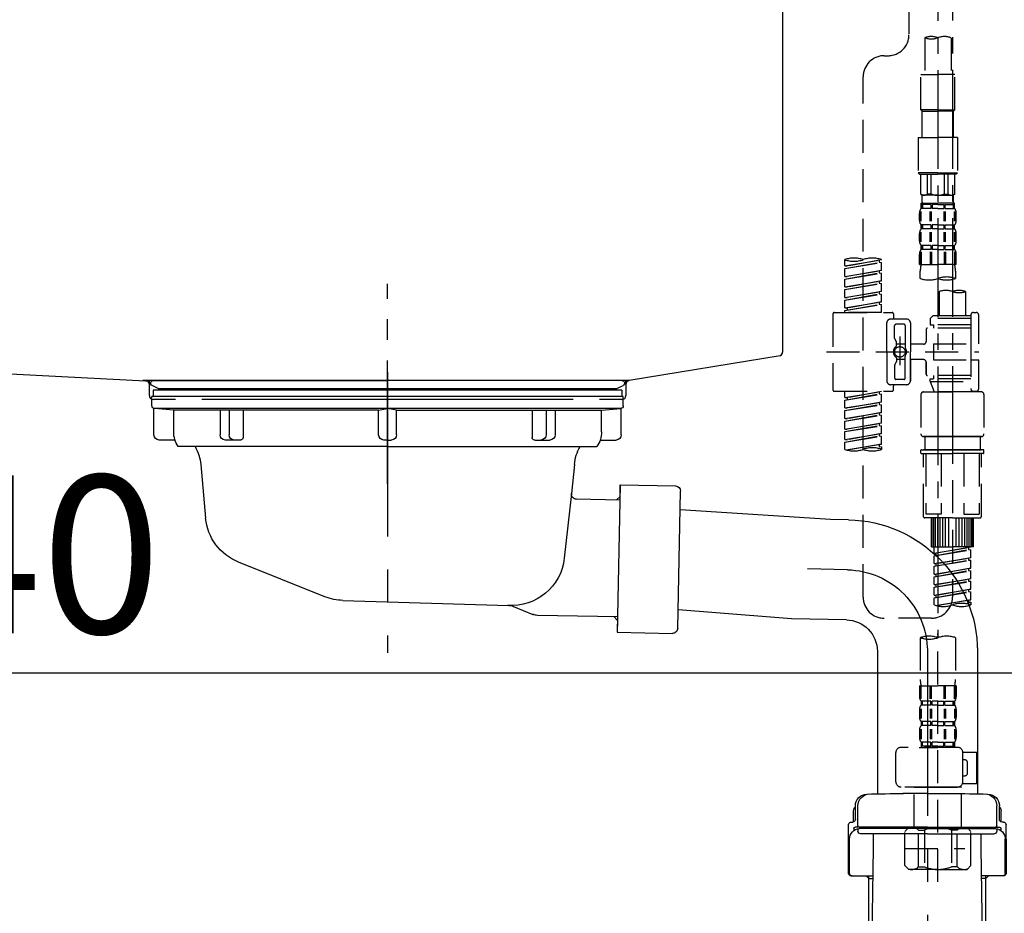
# Model space of a CAD drawing. Extents: x 55896 to 82369, y -25 to 8845.
# Drawn here: x 63761 to 64135, y 2483 to 2822 of the extents above; entities that cross this region are included whole.
import ezdxf

# ---------------------------------------------------------------- set-up
doc = ezdxf.new("R2010")
doc.units = 0
doc.header["$LTSCALE"] = 50
doc.header["$MEASUREMENT"] = 0
for name, pattern in [('CENTER', [2, 1.25, -0.25, 0.25, -0.25]), ('CENTER2', [1.125, 0.75, -0.125, 0.125, -0.125]), ('DASHED', [0.75, 0.5, -0.25]), ('STYLE_01', [1.40625, 0.9375, -0.15625, 0.15625, -0.15625])]:
    doc.linetypes.add(name, pattern=pattern)
doc.layers.get('0').update_dxf_attribs({"linetype": 'CONTINUOUS'})
doc.layers.get('DEFPOINTS').update_dxf_attribs({"color": 146, "linetype": 'CONTINUOUS'})
for name, color, linetype in [('140-パーツ芯', 13, 'CENTER'), ('150-機器', 8, 'CONTINUOUS'), ('166-寸法B', 11, 'CONTINUOUS')]:
    doc.layers.add(name, color=color, linetype=linetype)
doc.styles.add('KH001', font='txt')
doc.dimstyles.new('KH1xx030', dxfattribs={"dimscale": 30, "dimtxt": 2, "dimasz": 0.6, "dimexe": 0.3, "dimexo": 1.2, "dimgap": 0.5, "dimtad": 3, "dimdec": 1, "dimdsep": 46, "dimlunit": 6, "dimtxsty": 'KH001', "dimblk": 'DOT', "dimcen": 1, "dimdle": 1, "dimclrd": 256, "dimclre": 256, "dimclrt": 256, "dimadec": 0, "dimazin": 0, "dimtfac": 1, "dimtdec": 1, "dimtix": 1, "dimtmove": 2, "dimatfit": 3, "dimldrblk": 'CLOSEDBLANK', "dimfxl": 1, "dimtolj": 1, "dimtzin": 0, "dimlwd": -1, "dimlwe": -1, "dimarcsym": 0})

# ---------------------------------------------------------------- blocks, each defined once
blk = doc.blocks.new('排水ﾄﾗｯﾌﾟ2')
at = {"layer": '150-機器', "color": 13, "linetype": 'CENTER'}
for p, q in [((6952.81, 10978.87), (6952.81, 10872.19)), ((6778.18, 10903.79), (6793.33, 10904.1)), ((6747.81, 10872.8), (6747.81, 10685.44))]:
    blk.add_line(p, q, dxfattribs=at)
at = {"layer": '150-機器'}
for p, q in [((6865.7, 10972.64), (6863.38, 10973.75)), ((6863.81, 10975.65), (6952.81, 10975.65)), ((7039.92, 10972.64), (6865.7, 10972.64)), ((7041.81, 10975.65), (6952.81, 10975.65)), ((7039.92, 10972.64), (7042.25, 10973.75)), ((6863.31, 10966.05), (6863.31, 10969.55)), ((6863.31, 10969.55), (7042.31, 10969.55)), ((6863.81, 10972.05), (6863.81, 10969.55)), ((6863.81, 10972.05), (7041.81, 10972.05)), ((7041.81, 10972.05), (7041.81, 10969.55)), ((7042.31, 10966.05), (7042.31, 10969.55)), ((6864.06, 10955.05), (6864.06, 10965.05)), ((6871.56, 10964.41), (6864.27, 10965.05)), ((6864.27, 10965.05), (7041.36, 10965.05)), ((7034.06, 10964.41), (7041.36, 10965.05)), ((7041.56, 10955.05), (7041.56, 10965.05)), ((6871.56, 10956.2), (6871.56, 10964.41)), ((6949.41, 10964.41), (6871.56, 10964.41)), ((6956.21, 10964.41), (7034.06, 10964.41)), ((7034.06, 10956.2), (7034.06, 10964.41)), ((6872.07, 10953.05), (6866.06, 10953.05)), ((6952.81, 10950.55), (6873.31, 10950.55)), ((6952.81, 10950.55), (7032.31, 10950.55)), ((7033.55, 10953.05), (7039.56, 10953.05)), ((6881.81, 10943.75), (6883.01, 10932.81)), ((7023.81, 10943.75), (7021.94, 10923.44)), ((6864.43, 10936.06), (6843.53, 10935.63)), ((6864.52, 10931.59), (6864.43, 10936.06)), ((6864.43, 10936.06), (6865.57, 10880.07)), ((6842.63, 10881.6), (6841.57, 10933.59)), ((6865.88, 10930.29), (6864.52, 10931.59)), ((6883.01, 10932.81), (6885.72, 10908.16)), ((6864.55, 10930.26), (6881.07, 10930.59)), ((6784.6, 10922.93), (6841.72, 10926.59)), ((6777.79, 10922.79), (6784.6, 10922.93)), ((6976.61, 10893.57), (7009.45, 10906.71)), ((6904.96, 10889.9), (6897.69, 10886.87)), ((6969.77, 10892.15), (6906.74, 10890.28)), ((6799.39, 10885.22), (6842.49, 10888.6)), ((6865.45, 10885.87), (6895.87, 10886.49)), ((6778.57, 10884.8), (6799.39, 10885.22)), ((6866.78, 10885.89), (6865.48, 10884.54)), ((6865.48, 10884.54), (6865.57, 10880.07)), ((6865.57, 10880.07), (6844.67, 10879.64)), ((6728.81, 10874.09), (6728.81, 10818.72)), ((6728.81, 10872.8), (6728.81, 10818.72)), ((6766.81, 10872.8), (6766.81, 10818.72)), ((6747.81, 10818.81), (6738.46, 10818.81)), ((6747.81, 10818.81), (6757.16, 10818.81)), ((6719.81, 10808.07), (6719.81, 10812.3)), ((6720.46, 10809.01), (6720.46, 10814.14)), ((6720.46, 10809.01), (6720.46, 10814.13)), ((6721.46, 10806.51), (6721.46, 10814.16)), ((6774.16, 10806.51), (6774.16, 10814.16)), ((6775.16, 10809.01), (6775.16, 10814.14)), ((6775.16, 10809.01), (6775.16, 10814.13)), ((6775.81, 10808.07), (6775.81, 10812.3)), ((6718.91, 10808.01), (6719.46, 10808.01)), ((6776.71, 10808.01), (6776.16, 10808.01)), ((6717.91, 10788.51), (6717.91, 10807.01)), ((6719.91, 10805.51), (6719.91, 10804.76)), ((6747.81, 10806.01), (6720.41, 10806.01)), ((6721.46, 10805.01), (6721.46, 10804.51)), ((6747.81, 10805.51), (6721.91, 10805.51)), ((6726.31, 10805.51), (6726.31, 10806.01)), ((6747.81, 10806.01), (6775.21, 10806.01)), ((6747.81, 10805.51), (6773.71, 10805.51)), ((6769.31, 10805.51), (6769.31, 10806.01)), ((6774.16, 10805.01), (6774.16, 10804.51)), ((6775.71, 10805.51), (6775.71, 10804.76)), ((6777.71, 10788.51), (6777.71, 10807.01)), ((6717.91, 10801.51), (6717.91, 10788.51)), ((6718.23, 10788.51), (6718.23, 10801.51)), ((6747.81, 10803.51), (6722.46, 10803.51)), ((6727.41, 10798.11), (6727.41, 10803.51)), ((6747.81, 10803.51), (6773.16, 10803.51)), ((6768.21, 10798.11), (6768.21, 10803.51)), ((6777.39, 10788.51), (6777.39, 10801.51)), ((6777.71, 10801.51), (6777.71, 10788.51)), ((6726.5, 10743.27), (6727.41, 10798.11)), ((6769.13, 10743.27), (6768.21, 10798.11)), ((6718.91, 10787.51), (6727.24, 10787.51)), ((6725.61, 10786.51), (6724.61, 10787.51)), ((6725.61, 10753.19), (6725.61, 10787.51)), ((6725.61, 10786.51), (6727.22, 10786.51)), ((6776.71, 10787.51), (6768.39, 10787.51)), ((6770.01, 10786.51), (6768.41, 10786.51)), ((6770.01, 10753.19), (6770.01, 10787.51)), ((6770.01, 10786.51), (6771.01, 10787.51)), ((6726.66, 10752.99), (6725.65, 10752.99)), ((6725.74, 10752.85), (6726.64, 10751.85)), ((6768.97, 10752.99), (6769.97, 10752.99)), ((6769.88, 10752.85), (6768.99, 10751.85)), ((6747.81, 10741.31), (6721.71, 10741.31)), ((6747.81, 10741.31), (6773.91, 10741.31)), ((6719.71, 10739.31), (6719.71, 10726.59)), ((6775.91, 10739.31), (6775.91, 10726.59)), ((6747.81, 10726.59), (6714.01, 10726.59)), ((6714.01, 10698.72), (6714.01, 10726.59)), ((6747.81, 10726.59), (6781.61, 10726.59)), ((6781.61, 10698.72), (6781.61, 10726.59)), ((6747.81, 10697.29), (6716.81, 10697.29)), ((6720.46, 10697.29), (6720.46, 10696.88)), ((6721.46, 10697.29), (6721.46, 10696.85)), ((6747.81, 10697.29), (6778.81, 10697.29)), ((6774.16, 10697.29), (6774.16, 10696.85)), ((6775.16, 10697.29), (6775.16, 10696.88)), ((6756.81, 10692.21), (6738.81, 10692.21))]:
    blk.add_line(p, q, dxfattribs=at)
at = {"layer": '150-機器', "color": 13, "ltscale": 0.1}
for p, q in [((6715.09, 10702.29), (6715.09, 10726.59)), ((6732.73, 10702.29), (6732.73, 10726.59)), ((6735.34, 10702.29), (6735.34, 10726.59)), ((6760.28, 10702.29), (6760.28, 10726.59)), ((6762.89, 10702.29), (6762.89, 10726.59)), ((6780.53, 10702.29), (6780.53, 10726.59)), ((6725.44, 10698.29), (6720.91, 10698.29)), ((6747.81, 10698.29), (6745.31, 10698.29)), ((6747.81, 10698.29), (6750.31, 10698.29)), ((6770.18, 10698.29), (6774.71, 10698.29))]:
    blk.add_line(p, q, dxfattribs=at)
at = {"layer": '150-機器'}
for centre, radius, start, end in [((6863.81, 10974.65), 1, 90, 244.3866), ((7041.81, 10974.65), 1, 295.6134, 90), ((6864.31, 10966.05), 1, 180, 270), ((7041.31, 10966.05), 1, 270, 0), ((6866.06, 10955.05), 2, 180, 270), ((6881.56, 10956.2), 10, 180, 214.4115), ((7024.06, 10956.2), 10, 325.5885, 360), ((7039.56, 10955.05), 2, 270, 0), ((6866.84, 10942.82), 15, 3.5618, 31.0281), ((7038.78, 10942.82), 15, 148.9719, 176.4382), ((6843.57, 10933.63), 2, 91.1667, 181.1667), ((6881.03, 10932.59), 2, 271.1667, 6.2711), ((6778.81, 10872.8), 50, 91.1667, 180), ((7002.02, 10925.28), 20, 291.8031, 354.7261), ((6905.62, 10910.23), 20, 185.9448, 274.5616), ((6969.18, 10912.14), 20, 271.6971, 291.8031), ((6906.89, 10885.28), 5, 91.6971, 112.5932), ((6895.77, 10891.49), 5, 271.1667, 292.5932), ((6778.81, 10872.8), 12, 91.1667, 180), ((6844.63, 10881.64), 2, 181.1667, 271.1667), ((6738.81, 10257.45), 561.35, 90, 91.4252), ((6756.81, 10257.45), 561.35, 88.5748, 90), ((6724.96, 10814.13), 4.5, 91.4252, 180), ((6725.96, 10814.16), 4.5, 91.3223, 180), ((6769.66, 10814.16), 4.5, 0, 88.6777), ((6770.66, 10814.13), 4.5, 0, 88.5748), ((6721.81, 10812.3), 2, 132.454, 180), ((6773.81, 10812.3), 2, 0, 47.546), ((6718.91, 10807.01), 1, 90, 180), ((6719.46, 10809.01), 1, 270, 0), ((6719.46, 10809.01), 1, 270, 0), ((6776.16, 10809.01), 1, 180, 270), ((6776.16, 10809.01), 1, 180, 270), ((6776.71, 10807.01), 1, 0, 90), ((6722.23, 10801.51), 4, 93.5454, 180), ((6720.41, 10805.51), 0.5, 90, 180), ((6721.96, 10806.51), 0.5, 180, 270), ((6721.96, 10805.01), 0.5, 90, 180), ((6722.46, 10804.51), 1, 180, 270), ((6773.16, 10804.51), 1, 270, 0), ((6773.39, 10801.51), 4, 0, 86.4546), ((6773.66, 10806.51), 0.5, 270, 0), ((6773.66, 10805.01), 0.5, 0, 90), ((6775.21, 10805.51), 0.5, 0, 90), ((6718.91, 10788.51), 1, 180, 270), ((6718.91, 10788.51), 1, 180, 270), ((6719.23, 10788.51), 1, 180, 270), ((6776.39, 10788.51), 1, 270, 0), ((6776.71, 10788.51), 1, 270, 0), ((6776.71, 10788.51), 1, 270, 0), ((6726.11, 10753.19), 0.5, 180, 221.9647), ((6769.51, 10753.19), 0.5, 318.0353, 0), ((6721.71, 10739.31), 2, 90, 180), ((6724.5, 10743.31), 2, 270, 354.3237), ((6771.13, 10743.31), 2, 180.9582, 270), ((6773.91, 10739.31), 2, 0, 90), ((6715.01, 10698.72), 1, 180, 243.2563), ((6716.81, 10702.29), 5, 243.2563, 270), ((6724.96, 10696.88), 4.5, 180, 268.5748), ((6725.96, 10696.85), 4.5, 180, 268.6777), ((6769.66, 10696.85), 4.5, 271.3223, 0), ((6770.66, 10696.88), 4.5, 271.4252, 0), ((6778.81, 10702.29), 5, 270, 296.7437), ((6780.61, 10698.72), 1, 296.7437, 360), ((6738.81, 11253.56), 561.35, 268.5748, 270), ((6756.81, 11253.56), 561.35, 270, 271.4252)]:
    blk.add_arc(centre, radius, start, end, dxfattribs=at)
at = {"layer": '150-機器', "color": 13, "linetype": 'CENTER'}
blk.add_arc((6778.81, 10872.8), 31, 91.1667, 180, dxfattribs=at)
at = {"layer": '150-機器', "color": 13, "ltscale": 0.1}
for centre, radius, start, end in [((6721.38, 10705.2), 6.92, 204.8352, 266.1563), ((6725.18, 10707.42), 9.13, 268.3376, 325.848), ((6745.79, 10713.92), 15.64, 228.0486, 268.2381), ((6749.83, 10713.92), 15.64, 271.7619, 311.9514), ((6770.45, 10707.42), 9.13, 214.152, 271.6624), ((6774.25, 10705.2), 6.92, 273.8437, 335.1648)]:
    blk.add_arc(centre, radius, start, end, dxfattribs=at)
at = {"layer": 'DEFPOINTS', "ltscale": 0.1}
for p, q in [((6949.41, 10964.41), (6952.81, 10965.05)), ((6956.21, 10964.41), (6952.81, 10965.05)), ((6889.2, 10964.41), (6889.2, 10955.05)), ((6892.6, 10964.41), (6892.6, 10955.05)), ((6897.95, 10964.41), (6897.95, 10954.05)), ((6949.41, 10955.05), (6949.41, 10964.41)), ((6956.21, 10955.05), (6956.21, 10964.41)), ((7007.67, 10964.41), (7007.67, 10954.05)), ((7013.03, 10964.41), (7013.03, 10955.05)), ((7016.43, 10964.41), (7016.43, 10955.05)), ((6896.95, 10953.05), (6891.2, 10953.05)), ((6952.81, 10953.05), (6951.41, 10953.05)), ((6952.81, 10953.05), (6954.21, 10953.05)), ((7008.67, 10953.05), (7014.43, 10953.05))]:
    blk.add_line(p, q, dxfattribs=at)
for centre, radius, start, end in [((6891.2, 10955.05), 2, 180, 270), ((6894.6, 10955.05), 2, 180, 270), ((6896.95, 10954.05), 1, 270, 0), ((6951.41, 10955.05), 2, 180, 270), ((6954.21, 10955.05), 2, 270, 0), ((7008.67, 10954.05), 1, 180, 270), ((7011.03, 10955.05), 2, 270, 0), ((7014.43, 10955.05), 2, 270, 0)]:
    blk.add_arc(centre, radius, start, end, dxfattribs=at)
blk = doc.blocks.new('KHB800HL-10_D')
at = {"layer": '140-パーツ芯', "linetype": 'STYLE_01'}
blk.add_line((67.5, -249.01), (67.5, -173.11), dxfattribs=at)
at = {"layer": '150-機器', "linetype": 'Continuous'}
for p, q in [((217.5, -1.5), (217.5, -198.98)), ((-216.08, -200.08), (-24.42, -209.85)), ((216.56, -200.38), (159.26, -209.79)), ((159.26, -209.79), (-25.52, -209.79)), ((-24.42, -209.85), (-23, -209.92)), ((-23, -215.5), (-23, -211.35)), ((158, -211.27), (158, -215.5)), ((-13, -217), (-21.5, -217)), ((138, -217), (-3, -217)), ((156.5, -217), (148, -217))]:
    blk.add_line(p, q, dxfattribs=at)
at = {"layer": '150-機器'}
for p, q in [((-23, -211.35), (-23, -209.92)), ((159.26, -209.79), (158, -210)), ((158, -211.35), (158, -210))]:
    blk.add_line(p, q, dxfattribs=at)
at = {"layer": '150-機器', "linetype": 'Continuous'}
for centre, start, end in [((216, -198.98), 291.8014, 0), ((-24.5, -211.35), 0, 87.0816), ((159.5, -211.27), 99.3322, 180), ((-21.5, -215.5), 180, 270), ((156.5, -215.5), 270, 0)]:
    blk.add_arc(centre, 1.5, start, end, dxfattribs=at)
blk = doc.blocks.new('F402_D')
at = {"layer": '150-機器', "color": 13, "linetype": 'CENTER2'}
for p, q in [((3.99, -38.38), (3.99, -310.13)), ((9.52, -38.29), (9.52, -239.41))]:
    blk.add_line(p, q, dxfattribs=at)
at = {"layer": '150-機器', "color": 13, "linetype": 'DASHED', "ltscale": 0.5}
for p, q in [((-6.98, -49.57), (-6.98, -81.17)), ((-1, -82.3), (-1, -96.27)), ((8.98, -82.3), (8.98, -96.27)), ((-16.41, -89.15), (-14.96, -89.15)), ((-24.39, -294.77), (-24.39, -97.13)), ((-2.49, -109.74), (-2.49, -96.27)), ((-2.49, -96.27), (3.99, -96.27)), ((10.47, -96.27), (3.99, -96.27)), ((10.47, -109.74), (10.47, -96.27)), ((3.99, -109.74), (-2.49, -109.74)), ((-2.49, -109.74), (-1.99, -110.24)), ((-1.99, -110.24), (3.99, -110.24)), ((-1.99, -120.21), (-1.99, -110.24)), ((3.99, -109.74), (10.47, -109.74)), ((9.97, -110.24), (3.99, -110.24)), ((10.47, -109.74), (9.97, -110.24)), ((9.97, -120.21), (9.97, -110.24)), ((-3.49, -120.21), (3.99, -120.21)), ((-3.49, -120.21), (-3.49, -133.67)), ((11.47, -120.21), (3.99, -120.21)), ((11.47, -120.21), (11.47, -133.67)), ((3.99, -133.67), (-3.49, -133.67)), ((-3.49, -133.67), (-2.99, -134.17)), ((-2.99, -134.17), (3.99, -134.17)), ((-2.49, -141.65), (-2.49, -134.17)), ((-2.44, -141.65), (-2.44, -134.17)), ((0.05, -141.65), (0.05, -134.17)), ((1.5, -141.65), (1.5, -134.17)), ((3.99, -133.67), (11.47, -133.67)), ((10.97, -134.17), (3.99, -134.17)), ((6.48, -141.65), (6.48, -134.17)), ((7.93, -141.65), (7.93, -134.17)), ((10.42, -141.65), (10.42, -134.17)), ((10.47, -141.65), (10.47, -134.17)), ((11.47, -133.67), (10.97, -134.17)), ((-2.44, -141.65), (-2.49, -141.65)), ((-2.49, -141.65), (-1.99, -142.15)), ((1.5, -141.65), (0.05, -141.65)), ((6.48, -141.65), (7.93, -141.65)), ((10.47, -141.65), (9.97, -142.15)), ((10.42, -141.65), (10.47, -141.65)), ((-2.49, -145.14), (3.99, -145.14)), ((-2.39, -147.14), (-2.39, -145.14)), ((-2.39, -145.14), (3.99, -145.14)), ((-2, -145.64), (-2.39, -145.64)), ((-2, -145.64), (-2, -147.14)), ((-1.99, -144.74), (-1.99, -142.15)), ((3.99, -142.15), (-1.99, -142.15)), ((-1.89, -145.14), (3.99, -145.14)), ((-1.89, -145.14), (3.99, -145.14)), ((1.32, -145.64), (-1.81, -145.64)), ((-1.81, -145.64), (-1.81, -147.14)), ((1.32, -145.64), (1.32, -147.14)), ((3.99, -145.64), (1.78, -145.64)), ((1.78, -145.64), (1.78, -147.14)), ((3.99, -142.15), (9.97, -142.15)), ((10.37, -145.14), (3.99, -145.14)), ((3.99, -145.64), (6.2, -145.64)), ((6.2, -145.64), (6.2, -147.14)), ((6.66, -145.64), (9.79, -145.64)), ((6.66, -145.64), (6.66, -147.14)), ((9.79, -145.64), (9.79, -147.14)), ((9.97, -144.74), (9.97, -142.15)), ((9.98, -145.64), (10.37, -145.64)), ((9.98, -145.64), (9.98, -147.14)), ((10.37, -147.14), (10.37, -145.14)), ((-2.99, -151.68), (-2.99, -148.88)), ((-2.55, -151.99), (-2.55, -148.29)), ((-2, -147.14), (-2.39, -147.14)), ((-2.36, -151.99), (-2.36, -148.29)), ((1.32, -147.14), (-1.81, -147.14)), ((1.09, -151.99), (1.09, -148.29)), ((1.55, -151.99), (1.55, -148.29)), ((3.99, -147.14), (1.78, -147.14)), ((3.99, -147.14), (6.2, -147.14)), ((6.43, -151.99), (6.43, -148.29)), ((6.66, -147.14), (9.79, -147.14)), ((6.89, -151.99), (6.89, -148.29)), ((9.98, -147.14), (10.37, -147.14)), ((10.34, -151.99), (10.34, -148.29)), ((10.53, -151.99), (10.53, -148.29)), ((10.97, -151.68), (10.97, -148.88)), ((-2.99, -159.46), (-2.99, -156.66)), ((-2.55, -159.79), (-2.55, -156.1)), ((-2.39, -154.92), (-2.39, -153.42)), ((-2, -153.42), (-2.39, -153.42)), ((-2, -154.92), (-2.39, -154.92)), ((-2.36, -159.79), (-2.36, -156.1)), ((-2, -153.42), (-2, -154.92)), ((-1.81, -153.42), (-1.81, -154.92)), ((1.32, -153.42), (-1.81, -153.42)), ((1.32, -154.92), (-1.81, -154.92)), ((1.09, -159.79), (1.09, -156.1)), ((1.32, -153.42), (1.32, -154.92)), ((1.55, -159.79), (1.55, -156.1)), ((1.78, -153.42), (1.78, -154.92)), ((3.99, -153.42), (1.78, -153.42)), ((3.99, -154.92), (1.78, -154.92)), ((3.99, -153.42), (6.2, -153.42)), ((3.99, -154.92), (6.2, -154.92)), ((6.2, -153.42), (6.2, -154.92)), ((6.43, -159.79), (6.43, -156.1)), ((6.66, -153.42), (6.66, -154.92)), ((6.66, -153.42), (9.79, -153.42)), ((6.66, -154.92), (9.79, -154.92)), ((6.89, -159.79), (6.89, -156.1)), ((9.79, -153.42), (9.79, -154.92)), ((9.98, -153.42), (9.98, -154.92)), ((9.98, -153.42), (10.37, -153.42)), ((9.98, -154.92), (10.37, -154.92)), ((10.34, -159.79), (10.34, -156.1)), ((10.37, -154.92), (10.37, -153.42)), ((10.53, -159.79), (10.53, -156.1)), ((10.97, -159.46), (10.97, -156.66)), ((-2.99, -168.48), (-2.99, -164.44)), ((-2.55, -163.57), (-2.55, -168.48)), ((-2.39, -162.7), (-2.39, -161.2)), ((-2, -161.2), (-2.39, -161.2)), ((-2, -162.7), (-2.39, -162.7)), ((-2.36, -163.57), (-2.36, -168.48)), ((-2, -161.2), (-2, -162.7)), ((-1.81, -161.2), (-1.81, -162.7)), ((1.32, -161.2), (-1.81, -161.2)), ((1.32, -162.7), (-1.81, -162.7)), ((1.09, -163.57), (1.09, -168.48)), ((1.32, -161.2), (1.32, -162.7)), ((1.55, -163.57), (1.55, -168.48)), ((1.78, -161.2), (1.78, -162.7)), ((3.99, -161.2), (1.78, -161.2)), ((3.99, -162.7), (1.78, -162.7)), ((3.99, -161.2), (6.2, -161.2)), ((3.99, -162.7), (6.2, -162.7)), ((6.2, -161.2), (6.2, -162.7)), ((6.43, -163.57), (6.43, -168.48)), ((6.66, -161.2), (6.66, -162.7)), ((6.66, -161.2), (9.79, -161.2)), ((6.66, -162.7), (9.79, -162.7)), ((6.89, -163.57), (6.89, -168.48)), ((9.79, -161.2), (9.79, -162.7)), ((9.98, -161.2), (9.98, -162.7)), ((9.98, -161.2), (10.37, -161.2)), ((9.98, -162.7), (10.37, -162.7)), ((10.34, -163.57), (10.34, -168.48)), ((10.37, -162.7), (10.37, -161.2)), ((10.53, -163.57), (10.53, -168.48)), ((10.97, -168.48), (10.97, -164.44)), ((-31.37, -168.94), (-31.37, -166.58)), ((-31.37, -168.94), (-17.4, -166.69)), ((-31.37, -169.94), (-18.25, -167.58)), ((-31.37, -169.94), (-17.4, -167.69)), ((-17.4, -166.69), (-30.52, -169.05)), ((-18.25, -166.84), (-18.25, -167.58)), ((-18.25, -167.58), (-17.4, -167.69)), ((-18.25, -167.58), (-17.4, -167.69)), ((-18.25, -167.58), (-17.4, -167.69)), ((-17.4, -166.69), (-17.4, -166.58)), ((-17.4, -170.68), (-17.4, -167.69)), ((-17.4, -170.68), (-17.4, -167.69)), ((-31.37, -168.94), (-30.52, -169.05)), ((-31.37, -172.93), (-31.37, -169.94)), ((-31.37, -172.93), (-17.4, -170.68)), ((-31.37, -173.93), (-18.25, -171.57)), ((-31.37, -173.93), (-17.4, -171.68)), ((-17.4, -170.68), (-30.52, -173.04)), ((-18.25, -170.83), (-18.25, -171.57)), ((-18.25, -170.83), (-18.25, -171.57)), ((-18.25, -171.57), (-17.4, -171.68)), ((-18.25, -171.57), (-17.4, -171.68)), ((-17.4, -174.67), (-17.4, -171.68)), ((-17.4, -174.67), (-17.4, -171.68)), ((-2.99, -168.48), (3.99, -168.48)), ((-2.69, -173.73), (-2.69, -170.91)), ((10.97, -168.48), (3.99, -168.48)), ((10.67, -170.91), (10.67, -173.73)), ((-31.37, -172.93), (-30.52, -173.04)), ((-31.37, -176.92), (-31.37, -173.93)), ((-31.37, -176.92), (-17.4, -174.67)), ((-31.37, -177.92), (-18.25, -175.56)), ((-31.37, -177.92), (-17.4, -175.67)), ((-17.4, -174.67), (-30.52, -177.03)), ((-18.25, -174.8), (-18.25, -175.56)), ((-18.25, -174.82), (-18.25, -175.56)), ((-18.25, -174.82), (-18.25, -175.56)), ((-18.25, -175.56), (-17.4, -175.67)), ((-18.25, -175.56), (-17.4, -175.67)), ((-18.25, -175.56), (-17.4, -175.67)), ((-18.2, -174.8), (-17.4, -174.67)), ((-17.4, -178.66), (-17.4, -175.67)), ((-17.4, -178.66), (-17.4, -175.67)), ((-31.37, -176.92), (-30.52, -177.03)), ((-31.37, -180.91), (-31.37, -177.92)), ((-31.37, -180.91), (-17.4, -178.66)), ((-17.4, -178.66), (-30.52, -181.02)), ((-18.25, -178.81), (-18.25, -179.55)), ((-18.25, -178.81), (-18.25, -179.55)), ((4.54, -178.69), (4.54, -187.88)), ((14.51, -178.69), (14.51, -187.88)), ((-31.37, -181.91), (-18.25, -179.55)), ((-31.37, -181.91), (-17.4, -179.65)), ((-31.37, -180.91), (-30.52, -181.02)), ((-31.37, -184.9), (-31.37, -181.91)), ((-31.37, -184.9), (-17.4, -182.65)), ((-17.4, -182.65), (-30.52, -185)), ((-18.25, -179.55), (-17.4, -179.65)), ((-18.25, -179.55), (-17.4, -179.65)), ((-18.25, -182.78), (-18.25, -183.54)), ((-18.25, -182.8), (-18.25, -183.54)), ((-18.25, -182.8), (-18.25, -183.54)), ((-18.2, -182.78), (-17.4, -182.65)), ((-17.4, -182.65), (-17.4, -179.65)), ((-17.4, -182.65), (-17.4, -179.65)), ((-35.36, -186.64), (-13.41, -186.64)), ((-31.37, -185.9), (-18.25, -183.54)), ((-31.37, -185.9), (-17.4, -183.64)), ((-31.37, -184.9), (-30.52, -185)), ((-31.37, -186.64), (-31.37, -185.9)), ((-17.4, -186.64), (-31.37, -186.64)), ((-30.52, -185), (-30.52, -185.75)), ((-18.25, -183.54), (-17.4, -183.64)), ((-18.25, -183.54), (-17.4, -183.64)), ((-17.4, -186.64), (-17.4, -183.64)), ((-17.4, -186.64), (-17.4, -183.64)), ((17.5, -186.64), (18.5, -186.64)), ((-35.85, -187.13), (-35.85, -216.06)), ((-15.41, -201.6), (-15.41, -190.63)), ((-7.93, -189.13), (-13.91, -189.13)), ((-12.92, -187.13), (-12.92, -188.63)), ((-6.43, -190.63), (-6.43, -201.6)), ((2.04, -187.88), (1.05, -188.88)), ((16.51, -188.88), (1.05, -188.88)), ((1.05, -188.88), (1.05, -191.37)), ((4.54, -187.88), (2.04, -187.88)), ((4.54, -188.68), (4.49, -188.68)), ((16.51, -187.88), (4.54, -187.88)), ((16.51, -187.63), (16.51, -187.88)), ((16.51, -187.88), (16.51, -198.6)), ((19.5, -198.6), (19.5, -187.63)), ((-12.42, -196.48), (-12.42, -191.62)), ((-8.93, -191.12), (-11.92, -191.12)), ((-8.43, -191.62), (-8.43, -199.92)), ((-0.45, -193.12), (-0.45, -197.66)), ((16.51, -192.62), (0.05, -192.62)), ((1.05, -191.37), (2.29, -191.37)), ((2.29, -191.37), (2.29, -192.62)), ((16.51, -191.37), (2.29, -191.37)), ((-12.35, -196.73), (-11.79, -197.7)), ((-11.72, -199.2), (-11.72, -197.95)), ((-10.42, -195.73), (-10.42, -206.68)), ((-10.42, -196.61), (-10.42, -206.58)), ((-38.3, -201.6), (19.5, -201.6)), ((-15.41, -201.6), (-15.41, -212.57)), ((-8.43, -198.65), (-11.72, -198.64)), ((-1.45, -198.65), (-6.43, -198.65)), ((-6.43, -212.57), (-6.43, -201.6)), ((2.29, -198.6), (2.29, -204.59)), ((2.29, -198.6), (19.5, -198.6)), ((16.51, -198.6), (16.51, -215.74)), ((-12.35, -206.47), (-11.79, -205.49)), ((-11.72, -204), (-11.72, -205.24)), ((-8.43, -204.55), (-11.72, -204.55)), ((-8.43, -211.57), (-8.43, -203.27)), ((-1.45, -204.54), (-6.43, -204.54)), ((-6.43, -204.54), (-6.43, -212.57)), ((-0.45, -205.54), (-0.45, -210.07)), ((-0.45, -210.07), (-0.45, -205.54)), ((2.29, -204.59), (19.5, -204.59)), ((16.76, -204.59), (19.5, -204.59)), ((19.5, -215.56), (19.5, -204.59)), ((-12.42, -206.72), (-12.42, -211.57)), ((-8.93, -212.07), (-11.92, -212.07)), ((16.51, -210.57), (0.05, -210.57)), ((1.05, -211.82), (2.29, -211.82)), ((1.05, -212.82), (1.05, -211.82)), ((1.05, -212.82), (16.51, -212.82)), ((1.05, -212.82), (2.54, -216.81)), ((2.29, -210.57), (2.29, -211.82)), ((16.51, -211.82), (2.29, -211.82)), ((9.53, -212.87), (9.53, -294.77)), ((-35.36, -216.56), (-13.41, -216.56)), ((-31.37, -218.92), (-31.37, -216.56)), ((-31.37, -218.92), (-17.4, -216.67)), ((-17.4, -216.67), (-30.52, -219.02)), ((-18.25, -216.82), (-18.25, -217.56)), ((-7.93, -214.06), (-13.91, -214.06)), ((-12.92, -216.06), (-12.92, -214.56)), ((-7.93, -214.06), (-12.42, -214.06)), ((-1.45, -216.81), (9.53, -216.81)), ((16.51, -216.81), (2.54, -216.81)), ((20.5, -216.81), (9.53, -216.81)), ((16.74, -216.2), (16.51, -216.81)), ((17.5, -216.56), (18.5, -216.56)), ((-31.37, -219.92), (-18.25, -217.56)), ((-31.37, -219.92), (-17.4, -217.66)), ((-31.37, -218.92), (-30.52, -219.02)), ((-31.37, -222.91), (-31.37, -219.92)), ((-30.52, -219.02), (-30.52, -219.77)), ((-18.25, -217.56), (-17.4, -217.66)), ((-18.25, -217.56), (-17.4, -217.66)), ((-18.25, -217.56), (-17.4, -217.66)), ((-17.4, -220.66), (-17.4, -217.66)), ((-17.4, -220.66), (-17.4, -217.66)), ((-2.44, -217.8), (-2.44, -232.76)), ((21.49, -217.8), (21.49, -232.76)), ((-31.37, -222.91), (-17.4, -220.66)), ((-31.37, -223.91), (-18.25, -221.55)), ((-31.37, -223.91), (-17.4, -221.65)), ((-31.37, -222.91), (-30.52, -223.01)), ((-31.37, -226.9), (-31.37, -223.91)), ((-17.4, -220.66), (-30.52, -223.01)), ((-18.25, -220.81), (-18.25, -221.55)), ((-18.25, -220.81), (-18.25, -221.55)), ((-18.25, -221.55), (-17.4, -221.65)), ((-18.25, -221.55), (-17.4, -221.65)), ((-17.4, -224.65), (-17.4, -221.65)), ((-17.4, -224.65), (-17.4, -221.65)), ((-31.37, -226.9), (-17.4, -224.65)), ((-31.37, -227.9), (-18.25, -225.54)), ((-31.37, -227.9), (-17.4, -225.64)), ((-31.37, -226.9), (-30.52, -227)), ((-31.37, -230.89), (-31.37, -227.9)), ((-17.4, -224.65), (-30.52, -227)), ((-18.25, -224.78), (-18.25, -225.54)), ((-18.25, -224.8), (-18.25, -225.54)), ((-18.25, -224.8), (-18.25, -225.54)), ((-18.25, -225.54), (-17.4, -225.64)), ((-18.25, -225.54), (-17.4, -225.64)), ((-18.25, -225.54), (-17.4, -225.64)), ((-18.2, -224.77), (-17.4, -224.65)), ((-17.4, -228.64), (-17.4, -225.64)), ((-17.4, -228.64), (-17.4, -225.64)), ((-31.37, -230.89), (-17.4, -228.64)), ((-31.37, -231.88), (-18.25, -229.53)), ((-31.37, -231.88), (-17.4, -229.63)), ((-31.37, -230.89), (-30.52, -230.99)), ((-17.4, -228.64), (-30.52, -230.99)), ((-18.25, -228.79), (-18.25, -229.53)), ((-18.25, -228.79), (-18.25, -229.53)), ((-18.25, -229.53), (-17.4, -229.63)), ((-18.25, -229.53), (-17.4, -229.63)), ((-17.4, -232.62), (-17.4, -229.63)), ((-17.4, -232.62), (-17.4, -229.63)), ((-31.37, -234.88), (-31.37, -231.88)), ((-31.37, -234.88), (-17.4, -232.62)), ((-31.37, -235.87), (-18.25, -233.52)), ((-31.37, -235.87), (-17.4, -233.62)), ((-31.37, -234.88), (-30.52, -234.98)), ((-17.4, -232.62), (-30.52, -234.98)), ((-18.25, -232.76), (-18.25, -233.52)), ((-18.25, -232.78), (-18.25, -233.52)), ((-18.25, -232.78), (-18.25, -233.52)), ((-18.25, -233.52), (-17.4, -233.62)), ((-18.25, -233.52), (-17.4, -233.62)), ((-18.2, -232.75), (-17.4, -232.62)), ((-17.4, -236.61), (-17.4, -233.62)), ((-17.4, -236.61), (-17.4, -233.62)), ((-1.45, -233.76), (9.53, -233.76)), ((9.53, -233.76), (-1.45, -233.76)), ((-0.95, -233.76), (-0.95, -238.75)), ((9.53, -233.75), (-0.27, -233.75)), ((9.53, -233.75), (19.33, -233.75)), ((20.5, -233.76), (9.53, -233.76)), ((9.53, -233.76), (20.5, -233.76)), ((20, -233.76), (20, -238.75)), ((-31.37, -238.61), (-31.37, -235.87)), ((-30.84, -238.78), (-17.4, -236.61)), ((-17.4, -236.61), (-30.28, -238.93)), ((-18.25, -236.75), (-18.25, -237.51)), ((-18.25, -236.77), (-18.25, -237.51)), ((-18.25, -236.77), (-18.25, -237.51)), ((-18.25, -237.51), (-17.4, -237.61)), ((-18.25, -237.51), (-17.4, -237.61)), ((-18.2, -236.74), (-17.4, -236.61)), ((-17.4, -237.61), (-17.4, -238.61)), ((-2.44, -240.04), (-2.44, -238.95)), ((-2.24, -238.75), (-1.45, -238.75)), ((-1.45, -238.75), (9.53, -238.75)), ((-0.95, -238.75), (-1.45, -238.75)), ((9.53, -238.75), (-1.45, -238.75)), ((-0.95, -238.75), (-1.45, -238.75)), ((20.5, -238.75), (9.53, -238.75)), ((9.53, -238.75), (20.5, -238.75)), ((20, -238.75), (20.5, -238.75)), ((20, -238.75), (20.5, -238.75)), ((21.29, -238.75), (20.5, -238.75)), ((21.49, -240.04), (21.49, -238.95)), ((-2.24, -240.24), (9.53, -240.24)), ((-1.45, -264.18), (-1.45, -240.24)), ((-0.58, -240.24), (-0.58, -263.18)), ((5.26, -240.24), (5.26, -263.18)), ((21.29, -240.24), (9.53, -240.24)), ((13.79, -240.24), (13.79, -263.18)), ((19.63, -240.24), (19.63, -263.18)), ((20.5, -264.18), (20.5, -240.24)), ((9.53, -264.68), (-0.95, -264.68)), ((5.26, -263.18), (-0.58, -263.18)), ((1.55, -275.65), (1.55, -264.68)), ((1.85, -275.65), (1.85, -264.68)), ((2.44, -275.65), (2.44, -264.68)), ((3.14, -275.65), (3.14, -264.68)), ((3.94, -275.65), (3.94, -264.68)), ((4.84, -275.65), (4.84, -264.68)), ((5.83, -275.65), (5.83, -264.68)), ((6.93, -275.65), (6.93, -264.68)), ((8.13, -275.65), (8.13, -264.68)), ((9.53, -264.68), (20, -264.68)), ((10.92, -275.65), (10.92, -264.68)), ((12.12, -275.65), (12.12, -264.68)), ((13.22, -275.65), (13.22, -264.68)), ((13.79, -263.18), (19.63, -263.18)), ((14.21, -275.65), (14.21, -264.68)), ((15.11, -275.65), (15.11, -264.68)), ((15.91, -275.65), (15.91, -264.68)), ((16.61, -275.65), (16.61, -264.68)), ((17.2, -275.65), (17.2, -264.68)), ((17.5, -275.65), (17.5, -264.68)), ((1.55, -275.65), (9.53, -275.65)), ((2.54, -278.01), (2.54, -275.65)), ((2.54, -278.01), (16.51, -275.76)), ((2.54, -279.01), (15.66, -276.65)), ((16.51, -275.76), (3.39, -278.12)), ((17.5, -275.65), (9.53, -275.65)), ((15.66, -275.91), (15.66, -276.65)), ((15.66, -276.65), (16.51, -276.76)), ((15.66, -276.65), (16.51, -276.76)), ((15.66, -276.65), (16.51, -276.76)), ((2.54, -279.01), (16.51, -276.76)), ((2.54, -278.01), (3.39, -278.12)), ((2.54, -282), (2.54, -279.01)), ((2.54, -282), (16.51, -279.75)), ((3.39, -278.86), (3.39, -278.12)), ((16.51, -279.75), (3.39, -282.11)), ((15.66, -279.9), (15.66, -280.64)), ((15.66, -279.9), (15.66, -280.64)), ((16.51, -279.75), (16.51, -276.76)), ((16.51, -279.75), (16.51, -276.76)), ((2.54, -283), (15.66, -280.64)), ((2.54, -283), (16.51, -280.75)), ((2.54, -282), (3.39, -282.11)), ((2.54, -285.99), (2.54, -283)), ((2.54, -285.99), (16.51, -283.74)), ((3.39, -282.85), (3.39, -282.11)), ((16.51, -283.74), (3.39, -286.1)), ((15.66, -280.64), (16.51, -280.75)), ((15.66, -280.64), (16.51, -280.75)), ((15.66, -283.88), (15.66, -284.63)), ((15.66, -283.89), (15.66, -284.63)), ((15.66, -283.89), (15.66, -284.63)), ((15.71, -283.87), (16.51, -283.74)), ((16.51, -283.74), (16.51, -280.75)), ((16.51, -283.74), (16.51, -280.75)), ((2.54, -286.99), (15.66, -284.63)), ((2.54, -286.99), (16.51, -284.74)), ((2.54, -285.99), (3.39, -286.1)), ((2.54, -289.98), (2.54, -286.99)), ((2.54, -289.98), (16.51, -287.73)), ((3.39, -286.84), (3.39, -286.1)), ((16.51, -287.73), (3.39, -290.09)), ((15.66, -284.63), (16.51, -284.74)), ((15.66, -284.63), (16.51, -284.74)), ((15.66, -284.63), (16.51, -284.74)), ((15.66, -287.88), (15.66, -288.62)), ((15.66, -287.88), (15.66, -288.62)), ((16.51, -287.73), (16.51, -284.74)), ((16.51, -287.73), (16.51, -284.74)), ((2.54, -290.98), (15.66, -288.62)), ((2.54, -290.98), (16.51, -288.73)), ((2.54, -289.98), (3.39, -290.09)), ((2.54, -293.97), (2.54, -290.98)), ((3.39, -290.83), (3.39, -290.09)), ((15.66, -288.62), (16.51, -288.73)), ((15.66, -288.62), (16.51, -288.73)), ((16.51, -291.72), (16.51, -288.73)), ((16.51, -291.72), (16.51, -288.73)), ((2.54, -293.97), (16.51, -291.72)), ((2.54, -294.97), (15.66, -292.61)), ((2.54, -294.97), (16.51, -292.72)), ((2.54, -293.97), (3.39, -294.08)), ((2.54, -297.7), (2.54, -294.97)), ((16.51, -291.72), (3.39, -294.08)), ((3.39, -294.81), (3.39, -294.08)), ((15.66, -291.85), (15.66, -292.61)), ((15.66, -291.87), (15.66, -292.61)), ((15.66, -291.87), (15.66, -292.61)), ((15.66, -292.61), (16.51, -292.72)), ((15.66, -292.61), (16.51, -292.72)), ((15.71, -291.85), (16.51, -291.72)), ((16.51, -295.71), (16.51, -292.72)), ((16.51, -295.71), (16.51, -292.72)), ((3.07, -297.87), (16.51, -295.71)), ((16.51, -295.71), (3.63, -298.02)), ((15.66, -295.84), (15.66, -296.6)), ((15.66, -295.86), (15.66, -296.6)), ((15.66, -295.86), (15.66, -296.6)), ((15.66, -296.6), (16.51, -296.7)), ((15.66, -296.6), (16.51, -296.7)), ((15.71, -295.84), (16.51, -295.71)), ((16.51, -296.7), (16.51, -297.7)), ((1.55, -302.75), (-16.41, -302.75)), ((-2.69, -310.13), (-2.69, -326.01)), ((3.99, -402.9), (3.99, -308.59)), ((10.67, -310.13), (10.67, -326.01)), ((-2.99, -328.44), (-2.99, -332.48)), ((-2.99, -328.44), (3.99, -328.44)), ((-2.55, -333.35), (-2.55, -328.44)), ((-2.36, -333.35), (-2.36, -328.44)), ((1.09, -333.35), (1.09, -328.44)), ((1.55, -333.35), (1.55, -328.44)), ((10.97, -328.44), (3.99, -328.44)), ((6.43, -333.35), (6.43, -328.44)), ((6.89, -333.35), (6.89, -328.44)), ((10.34, -333.35), (10.34, -328.44)), ((10.53, -333.35), (10.53, -328.44)), ((10.97, -328.44), (10.97, -332.48)), ((-2.39, -334.22), (-2.39, -335.72)), ((-2, -334.22), (-2.39, -334.22)), ((-2, -335.72), (-2.39, -335.72)), ((-2, -335.72), (-2, -334.22)), ((-1.81, -335.72), (-1.81, -334.22)), ((1.32, -334.22), (-1.81, -334.22)), ((1.32, -335.72), (-1.81, -335.72)), ((1.32, -335.72), (1.32, -334.22)), ((1.78, -335.72), (1.78, -334.22)), ((3.99, -334.22), (1.78, -334.22)), ((3.99, -335.72), (1.78, -335.72)), ((3.99, -334.22), (6.2, -334.22)), ((3.99, -335.72), (6.2, -335.72)), ((6.2, -335.72), (6.2, -334.22)), ((6.66, -335.72), (6.66, -334.22)), ((6.66, -334.22), (9.79, -334.22)), ((6.66, -335.72), (9.79, -335.72)), ((9.79, -335.72), (9.79, -334.22)), ((9.98, -335.72), (9.98, -334.22)), ((9.98, -334.22), (10.37, -334.22)), ((9.98, -335.72), (10.37, -335.72)), ((10.37, -334.22), (10.37, -335.72)), ((-2.99, -337.46), (-2.99, -340.26)), ((-2.55, -337.12), (-2.55, -340.82)), ((-2.36, -337.12), (-2.36, -340.82)), ((1.09, -337.12), (1.09, -340.82)), ((1.55, -337.12), (1.55, -340.82)), ((6.43, -337.12), (6.43, -340.82)), ((6.89, -337.12), (6.89, -340.82)), ((10.34, -337.12), (10.34, -340.82)), ((10.53, -337.12), (10.53, -340.82)), ((10.97, -337.46), (10.97, -340.26)), ((-2.39, -342), (-2.39, -343.5)), ((-2, -342), (-2.39, -342)), ((-2, -343.5), (-2.39, -343.5)), ((-2, -343.5), (-2, -342)), ((-1.81, -343.5), (-1.81, -342)), ((1.32, -342), (-1.81, -342)), ((1.32, -343.5), (-1.81, -343.5)), ((1.32, -343.5), (1.32, -342)), ((1.78, -343.5), (1.78, -342)), ((3.99, -342), (1.78, -342)), ((3.99, -343.5), (1.78, -343.5)), ((3.99, -342), (6.2, -342)), ((3.99, -343.5), (6.2, -343.5)), ((6.2, -343.5), (6.2, -342)), ((6.66, -343.5), (6.66, -342)), ((6.66, -342), (9.79, -342)), ((6.66, -343.5), (9.79, -343.5)), ((9.79, -343.5), (9.79, -342)), ((9.98, -343.5), (9.98, -342)), ((9.98, -342), (10.37, -342)), ((9.98, -343.5), (10.37, -343.5)), ((10.37, -342), (10.37, -343.5)), ((-2.99, -345.24), (-2.99, -348.03)), ((-2.55, -344.93), (-2.55, -348.63)), ((-2.36, -344.93), (-2.36, -348.63)), ((1.09, -344.93), (1.09, -348.63)), ((1.55, -344.93), (1.55, -348.63)), ((6.43, -344.93), (6.43, -348.63)), ((6.89, -344.93), (6.89, -348.63)), ((10.34, -344.93), (10.34, -348.63)), ((10.53, -344.93), (10.53, -348.63)), ((10.97, -345.24), (10.97, -348.03)), ((-2, -349.78), (-2.39, -349.78)), ((-2.39, -349.78), (-2.39, -351.78)), ((-2, -351.28), (-2.39, -351.28)), ((-2, -351.28), (-2, -349.78)), ((1.32, -349.78), (-1.81, -349.78)), ((-1.81, -351.28), (-1.81, -349.78)), ((1.32, -351.28), (-1.81, -351.28)), ((1.32, -351.28), (1.32, -349.78)), ((3.99, -349.78), (1.78, -349.78)), ((1.78, -351.28), (1.78, -349.78)), ((3.99, -351.28), (1.78, -351.28)), ((3.99, -349.78), (6.2, -349.78)), ((3.99, -351.28), (6.2, -351.28)), ((6.2, -351.28), (6.2, -349.78)), ((6.66, -349.78), (9.79, -349.78)), ((6.66, -351.28), (6.66, -349.78)), ((6.66, -351.28), (9.79, -351.28)), ((9.79, -351.28), (9.79, -349.78)), ((9.98, -349.78), (10.37, -349.78)), ((9.98, -351.28), (9.98, -349.78)), ((9.98, -351.28), (10.37, -351.28)), ((10.37, -349.78), (10.37, -351.78)), ((-11.97, -364.84), (-11.97, -353.77)), ((11.47, -351.78), (-9.97, -351.78)), ((-3.09, -351.78), (3.99, -351.78)), ((13.45, -353.57), (18.75, -353.57)), ((13.46, -364.84), (13.46, -353.77)), ((18.75, -365.54), (18.75, -353.57)), ((14.26, -356.56), (13.46, -356.56)), ((15.26, -361.55), (15.26, -357.56)), ((13.46, -362.55), (14.26, -362.55)), ((13.34, -365.54), (18.75, -365.54)), ((3.99, -366.84), (-9.97, -366.84)), ((-4.89, -366.84), (-4.99, -366.93)), ((-4.99, -366.93), (3.99, -366.93)), ((-4.99, -382.19), (-4.99, -366.93)), ((3.99, -366.84), (11.47, -366.84)), ((12.97, -366.93), (3.99, -366.93)), ((12.87, -366.84), (12.97, -366.93)), ((12.97, -382.19), (12.97, -366.93)), ((-8.58, -383.69), (-7.08, -382.19)), ((-8.58, -396.66), (-8.58, -383.69)), ((-7.08, -382.19), (3.99, -382.19)), ((-5.94, -382.19), (3.99, -382.19)), ((-3.38, -383.19), (-1.14, -383.19)), ((-3.38, -397.15), (-3.38, -383.19)), ((-1.14, -383.19), (-1.14, -397.15)), ((13.92, -382.19), (3.99, -382.19)), ((15.06, -382.19), (3.99, -382.19)), ((11.35, -383.19), (9.12, -383.19)), ((9.12, -383.19), (9.12, -397.15)), ((11.35, -397.15), (11.35, -383.19)), ((16.56, -383.69), (15.06, -382.19)), ((16.56, -396.66), (16.56, -383.69)), ((3.99, -388.18), (4.03, -388.18)), ((-8.58, -390.17), (14.21, -390.17)), ((-8.58, -396.66), (-7.08, -398.15)), ((3.99, -398.15), (-7.08, -398.15)), ((-3.38, -397.15), (-1.14, -397.15)), ((3.99, -398.15), (15.06, -398.15)), ((11.35, -397.15), (9.12, -397.15)), ((16.56, -396.66), (15.06, -398.15))]:
    blk.add_line(p, q, dxfattribs=at)
blk.add_circle((-10.42, -201.6), 1.99, dxfattribs=at)
for centre, radius, start, end in [((-14.96, -81.17), 7.98, 270, 0), ((1.5, -89.35), 7.48, 70.5288, 109.4712), ((6.48, -89.35), 7.48, 70.5288, 109.4712), ((1.5, -75.25), 7.48, 250.5288, 289.4712), ((-16.41, -97.13), 7.98, 90, 180), ((-1.19, -140.34), 1.81, 226.3972, 313.6028), ((3.99, -135.67), 6.48, 247.3801, 270), ((3.99, -135.67), 6.48, 270, 292.6199), ((9.17, -140.34), 1.81, 226.3972, 313.6028), ((-1.6, -144.74), 0.399, 180, 270), ((9.57, -144.74), 0.399, 270, 0), ((-0.15, -148.88), 2.84, 142.1507, 180), ((8.13, -148.88), 2.84, 0, 37.8493), ((-0.15, -151.68), 2.84, 180, 217.8493), ((8.13, -151.68), 2.84, 322.1507, 0), ((-0.15, -156.66), 2.84, 142.1507, 180), ((8.13, -156.66), 2.84, 0, 37.8493), ((-0.15, -159.46), 2.84, 180, 217.8493), ((8.13, -159.46), 2.84, 322.1507, 0), ((-0.15, -164.44), 2.84, 142.1507, 180), ((8.13, -164.44), 2.84, 0, 37.8493), ((-27.88, -176.45), 10.47, 70.5288, 109.4712), ((-27.88, -156.71), 10.47, 250.5288, 289.4712), ((-20.89, -176.45), 10.47, 70.5288, 109.4712), ((7.28, -170.91), 9.97, 165.9301, 180), ((0.7, -170.91), 9.97, 0, 14.0699), ((0.65, -164.28), 10.02, 250.5288, 289.4712), ((7.33, -183.18), 10.02, 70.5288, 109.4712), ((7.33, -164.28), 10.02, 250.5288, 289.4712), ((7.03, -185.74), 7.48, 70.5288, 109.4712), ((12.02, -185.74), 7.48, 70.5288, 109.4712), ((12.02, -171.63), 7.48, 250.5288, 289.4712), ((-35.36, -187.13), 0.499, 90, 180), ((-13.41, -187.13), 0.499, 0, 90), ((17.5, -187.63), 0.997, 90, 180), ((18.5, -187.63), 0.997, 0, 90), ((-13.91, -190.63), 1.5, 90, 180), ((-12.42, -188.63), 0.499, 180, 270), ((-7.93, -190.63), 1.5, 0, 90), ((-11.92, -191.62), 0.499, 90, 180), ((-8.93, -191.62), 0.499, 0, 90), ((0.05, -193.12), 0.499, 90, 180), ((-11.92, -196.48), 0.499, 180, 210), ((-12.22, -197.95), 0.499, 0, 30), ((-1.45, -197.66), 0.997, 270, 0), ((-10.5, -201.55), 2.41, 126.0657, 181.0877), ((-10.5, -201.64), 2.41, 178.9123, 233.9343), ((-12.22, -199.2), 0.499, 306.0657, 0), ((-7.93, -199.92), 0.499, 180, 214.0506), ((-10.34, -201.55), 2.41, 358.9123, 34.0506), ((-10.34, -201.64), 2.41, 325.9494, 1.0877), ((-12.22, -204), 0.499, 0, 53.9343), ((-12.22, -205.24), 0.499, 330, 0), ((-7.93, -203.27), 0.499, 145.9494, 180), ((-1.45, -205.54), 0.997, 0, 90), ((-11.92, -206.72), 0.499, 150, 180), ((-13.91, -212.57), 1.5, 180, 270), ((-11.92, -211.57), 0.499, 180, 270), ((-8.93, -211.57), 0.499, 270, 0), ((-7.93, -212.57), 1.5, 270, 0), ((-7.93, -212.57), 1.5, 270, 0), ((0.05, -210.07), 0.499, 180, 270), ((0.05, -210.07), 0.499, 180, 270), ((-35.36, -216.06), 0.499, 180, 270), ((-13.41, -216.06), 0.499, 270, 0), ((-12.42, -214.56), 0.499, 90, 180), ((-1.45, -217.8), 0.997, 90, 180), ((17.5, -215.56), 0.997, 180.0133, 270), ((18.5, -215.56), 0.997, 270, 0), ((20.5, -217.8), 0.997, 0, 90), ((-1.45, -232.76), 0.997, 180, 270), ((20.5, -232.76), 0.997, 270, 0), ((-27.88, -228.74), 10.47, 250.5288, 289.4712), ((-20.89, -248.48), 10.47, 70.5288, 109.4712), ((-20.89, -228.74), 10.47, 250.5288, 289.4712), ((-2.24, -238.95), 0.199, 90, 180), ((21.29, -238.95), 0.199, 0, 90), ((-2.24, -240.04), 0.199, 180, 270), ((21.29, -240.04), 0.199, 270, 0), ((-0.95, -264.18), 0.499, 180, 270), ((20, -264.18), 0.499, 270, 0), ((-16.41, -294.77), 7.98, 180, 270), ((1.55, -294.77), 7.98, 270, 0), ((6.03, -287.83), 10.47, 250.5288, 289.4712), ((13.02, -307.57), 10.47, 70.5288, 109.4712), ((13.02, -287.83), 10.47, 250.5288, 289.4712), ((0.65, -319.58), 10.02, 70.5288, 109.4712), ((0.65, -300.68), 10.02, 250.5288, 289.4712), ((7.33, -319.58), 10.02, 70.5288, 109.4712), ((7.28, -326.01), 9.97, 180, 194.0699), ((0.7, -326.01), 9.97, 345.9301, 0), ((-0.15, -332.48), 2.84, 180, 217.8493), ((8.13, -332.48), 2.84, 322.1507, 0), ((-0.15, -337.46), 2.84, 142.1507, 180), ((8.13, -337.46), 2.84, 0, 37.8493), ((-0.15, -340.26), 2.84, 180, 217.8493), ((8.13, -340.26), 2.84, 322.1507, 0), ((-0.15, -345.24), 2.84, 142.1507, 180), ((8.13, -345.24), 2.84, 0, 37.8493), ((-0.15, -348.03), 2.84, 180, 217.8493), ((8.13, -348.03), 2.84, 322.1507, 0), ((-9.97, -353.77), 1.99, 90, 180), ((11.47, -353.77), 1.99, 0, 90), ((14.26, -357.56), 0.997, 0, 90), ((14.26, -361.55), 0.997, 270, 0), ((-9.97, -364.84), 1.99, 180.001, 270), ((11.47, -364.84), 1.99, 270, 359.999), ((-5.98, -386.08), 3.89, 48.036, 110.221), ((3.96, -396.08), 13.89, 89.864, 111.555), ((4.02, -396.08), 13.89, 68.445, 90.136), ((13.95, -386.08), 3.89, 69.779, 131.964), ((-5.98, -394.26), 3.89, 249.779, 311.964), ((3.99, -384.43), 13.72, 248.018, 270), ((3.99, -384.43), 13.72, 270, 291.982), ((13.95, -394.26), 3.89, 228.036, 290.221)]:
    blk.add_arc(centre, radius, start, end, dxfattribs=at)
blk = doc.blocks.new('_Dot')
at = {"color": 0, "linetype": 'ByBlock', "lineweight": -2}
blk.add_line((-0.5, 0), (-1, 0), dxfattribs=at)
at = {"color": 0, "linetype": 'ByBlock', "const_width": 0.5}
blk.add_lwpolyline([(-0.25, 0, 1), (0.25, 0, 1)], format="xyb", close=True, dxfattribs=at)
blk = doc.blocks.new('*D308')
at = {"layer": '166-寸法B', "transparency": 16777216}
for p, q in [((63535.66, 2783.11), (63535.66, 2565.31)), ((64175.66, 2783.11), (64175.66, 2565.31)), ((63553.66, 2574.31), (64157.66, 2574.31))]:
    blk.add_line(p, q, dxfattribs=at)
at = {"layer": 'DEFPOINTS', "color": 0, "transparency": 16777216}
for p in [(63535.66, 2819.11), (64175.66, 2819.11), (64175.66, 2574.31)]:
    blk.add_point(p, dxfattribs=at)
at = {"layer": '166-寸法B', "transparency": 16777216, "xscale": 18, "yscale": 18, "zscale": 18, "rotation": 180}
blk.add_blockref('_Dot', (63535.66, 2574.31), dxfattribs=at)
at = {"layer": '166-寸法B', "transparency": 16777216, "xscale": 18, "yscale": 18, "zscale": 18}
blk.add_blockref('_Dot', (64175.66, 2574.31), dxfattribs=at)
at = {"layer": '166-寸法B', "transparency": 16777216, "insert": (63746.47, 2619.31), "char_height": 60, "attachment_point": 5, "style": 'KH001'}
blk.add_mtext('\\A1;640', dxfattribs=at)
blk = doc.blocks.new('_ClosedBlank')
at = {"color": 0, "linetype": 'ByBlock', "lineweight": -2}
for p, q in [((-1, 0.167), (0, 0)), ((-1, 0.167), (-1, -0.167)), ((0, 0), (-1, -0.167))]:
    blk.add_line(p, q, dxfattribs=at)

msp = doc.modelspace()

# ---------------------------------------------------------------- block references
at = {"layer": '150-機器'}
for name, p in [('F402_D', (64105.66, 2897.81)), ('KHB800HL-10_D', (63833.16, 2895.11))]:
    msp.add_blockref(name, p, dxfattribs=at)
at = {"layer": '150-機器', "xscale": -1}
msp.add_blockref('排水ﾄﾗｯﾌﾟ2', (70853.47, -8290.33), dxfattribs=at)

# ---------------------------------------------------------------- dimensions: what is measured, and where the dimension line sits
at = {"layer": '166-寸法B'}
dim = msp.add_linear_dim(base=(64175.66, 2574.31), p1=(63535.66, 2819.11), p2=(64175.66, 2819.11), dimstyle='KH1xx030', dxfattribs=at)
dim.commit()
dim.dimension.update_dxf_attribs({"geometry": '*D308', "text_midpoint": (63746.47, 2619.31), "dimtype": 128})

doc.saveas('drawing.dxf')
